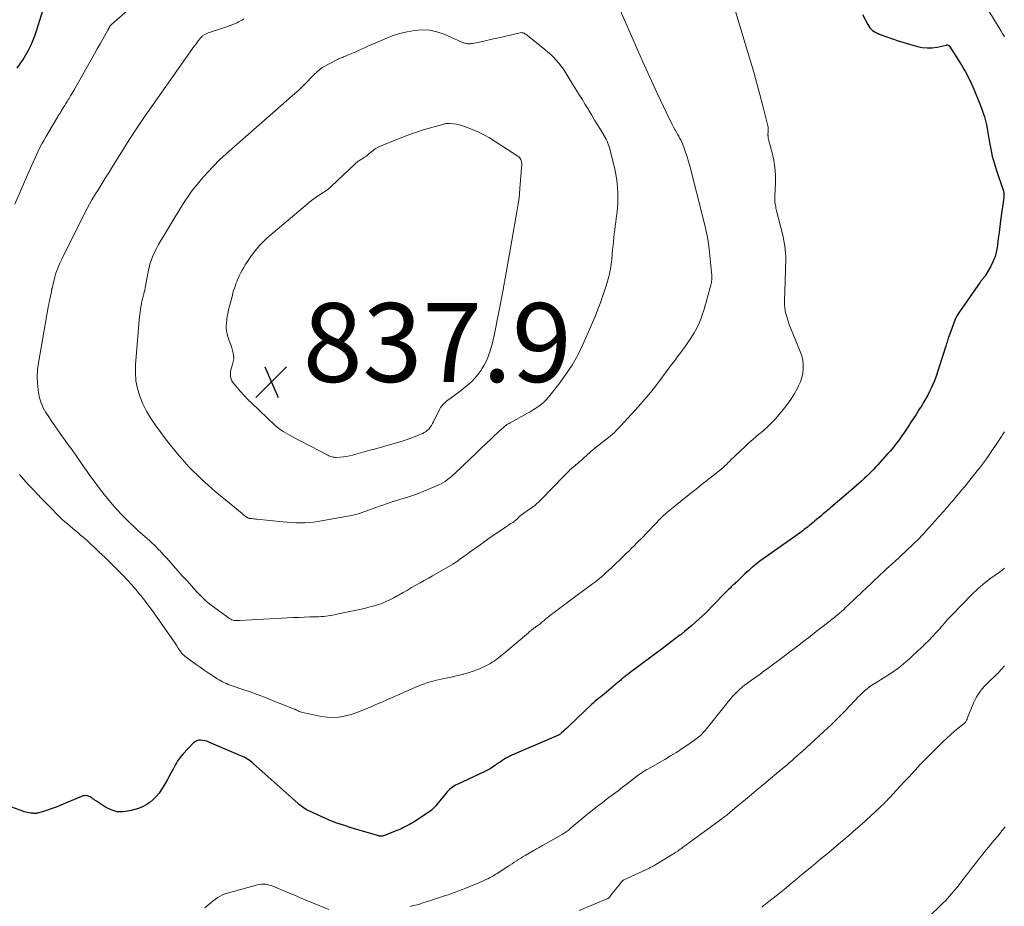
# Model space of a CAD drawing. Units: feet. Extents: x 2000000 to 2005036, y 550000 to 555001.
# Drawn here: x 2001072 to 2001322, y 551951 to 552176 of the extents above; entities that cross this region are included whole.
import ezdxf

# ---------------------------------------------------------------- set-up
doc = ezdxf.new("R2010")
doc.units = ezdxf.units.FT
doc.header["$LTSCALE"] = 100
doc.header["$MEASUREMENT"] = 0
for name, color, linetype, lineweight in [('CONTOUR INDEX', 32, 'Continuous', 25), ('CONTOUR INTERMEDIATE', 40, 'Continuous', 15), ('SPOT ELEVATION', 7, 'Continuous', 15)]:
    doc.layers.add(name, color=color, linetype=linetype, lineweight=lineweight)
doc.styles.add('slant', font='romans.shx', dxfattribs={"oblique": 14.999978})

# ---------------------------------------------------------------- blocks, each defined once
blk = doc.blocks.new('SPOT')
at = {"layer": 'SPOT ELEVATION', "lineweight": 25}
for p, q in [((-3.95, -3.95), (3.86, 3.85)), ((-1.67, 3.81), (1.74, -3.97))]:
    blk.add_line(p, q, dxfattribs=at)

msp = doc.modelspace()

# ---------------------------------------------------------------- linework, layer by layer
at = {"layer": 'CONTOUR INDEX', "elevation": 820, "flags": 128}
for points in [[(2001071.55, 552163.71), (2001072.33, 552164.8), (2001073.08, 552165.91), (2001073.77, 552167.05), (2001074.43, 552168.22), (2001075.02, 552169.41), (2001075.57, 552170.63), (2001076.05, 552171.88), (2001076.49, 552173.14), (2001078.15, 552178.52)], [(2001285.85, 552177.3), (2001287.21, 552174.72), (2001287.46, 552174.31), (2001287.74, 552173.92), (2001288.08, 552173.58), (2001288.44, 552173.26), (2001288.84, 552172.98), (2001289.25, 552172.73), (2001289.69, 552172.51), (2001290.13, 552172.32), (2001292.06, 552171.59), (2001293.48, 552171.08), (2001294.92, 552170.59), (2001296.37, 552170.14), (2001297.82, 552169.72), (2001299.8, 552169.18), (2001301.04, 552168.94), (2001302.28, 552168.81), (2001303.52, 552168.86), (2001304.77, 552169.04), (2001307.09, 552169.52), (2001307.18, 552169.54), (2001307.28, 552169.55), (2001307.38, 552169.55), (2001307.47, 552169.54), (2001307.54, 552169.53), (2001307.6, 552169.51), (2001307.66, 552169.49), (2001307.71, 552169.46), (2001307.76, 552169.42), (2001307.81, 552169.38), (2001307.85, 552169.33), (2001307.89, 552169.28), (2001307.92, 552169.23), (2001310.73, 552164.87), (2001311.17, 552164.17), (2001311.59, 552163.46), (2001312, 552162.74), (2001312.39, 552162.01), (2001312.4, 552161.99), (2001312.77, 552161.24), (2001313.13, 552160.48), (2001313.48, 552159.71), (2001313.81, 552158.94), (2001315.77, 552154.22), (2001316.14, 552153.26), (2001316.48, 552152.31), (2001316.78, 552151.33), (2001317.05, 552150.35), (2001317.28, 552149.35), (2001317.5, 552148.36), (2001317.68, 552147.35), (2001317.85, 552146.35), (2001318.08, 552144.86), (2001318.39, 552143.12), (2001318.77, 552141.4), (2001319.23, 552139.69), (2001319.75, 552138), (2001321.51, 552132.75), (2001321.58, 552132.53), (2001321.63, 552132.31), (2001321.67, 552132.08), (2001321.7, 552131.86), (2001321.71, 552131.63), (2001321.71, 552131.4), (2001321.69, 552131.17), (2001321.67, 552130.94), (2001320.88, 552125.11), (2001320.68, 552123.57), (2001320.49, 552122.03), (2001320.3, 552120.49), (2001320.13, 552118.95), (2001320.11, 552118.8), (2001319.86, 552117.36), (2001319.49, 552115.96), (2001318.95, 552114.62), (2001318.29, 552113.31), (2001316.96, 552111.06), (2001316.87, 552110.91), (2001316.77, 552110.77), (2001316.66, 552110.64), (2001316.55, 552110.51), (2001316.43, 552110.37), (2001316.32, 552110.25), (2001316.21, 552110.12), (2001316.11, 552109.98), (2001316.01, 552109.85), (2001315.91, 552109.72), (2001315.82, 552109.58), (2001315.72, 552109.45), (2001310.45, 552101.95), (2001310.12, 552101.44), (2001309.82, 552100.92), (2001309.56, 552100.38), (2001309.32, 552099.83), (2001307.81, 552095.89), (2001307.69, 552095.56), (2001307.58, 552095.24), (2001307.48, 552094.91), (2001307.39, 552094.57), (2001307.3, 552094.24), (2001307.2, 552093.91), (2001307.1, 552093.57), (2001307, 552093.24), (2001306.16, 552090.59), (2001305.83, 552089.56), (2001305.5, 552088.53), (2001305.16, 552087.5), (2001304.82, 552086.48), (2001304.77, 552086.32), (2001304.44, 552085.38), (2001304.09, 552084.44), (2001303.71, 552083.52), (2001303.32, 552082.61), (2001302.89, 552081.71), (2001302.44, 552080.82), (2001301.95, 552079.95), (2001301.44, 552079.1), (2001300.9, 552078.23), (2001300.18, 552077.08), (2001299.46, 552075.94), (2001298.73, 552074.81), (2001298, 552073.68), (2001297.81, 552073.4), (2001297.16, 552072.42), (2001296.5, 552071.44), (2001295.82, 552070.47), (2001295.13, 552069.52), (2001294.42, 552068.57), (2001293.7, 552067.65), (2001292.94, 552066.74), (2001292.17, 552065.85), (2001290.26, 552063.73), (2001289.73, 552063.14), (2001289.19, 552062.56), (2001288.64, 552061.99), (2001288.09, 552061.42), (2001287.53, 552060.86), (2001286.97, 552060.31), (2001286.4, 552059.76), (2001285.82, 552059.22), (2001285.64, 552059.05), (2001284.97, 552058.43), (2001284.29, 552057.82), (2001283.6, 552057.22), (2001282.91, 552056.62), (2001277.82, 552052.31), (2001277.5, 552052.04), (2001277.18, 552051.77), (2001276.87, 552051.5), (2001276.55, 552051.24), (2001276.23, 552050.97), (2001275.92, 552050.71), (2001275.6, 552050.44), (2001275.28, 552050.17), (2001273.82, 552048.94), (2001273.37, 552048.56), (2001272.93, 552048.19), (2001272.47, 552047.82), (2001272.02, 552047.45), (2001271.81, 552047.28), (2001271.46, 552047), (2001271.11, 552046.73), (2001270.75, 552046.47), (2001270.4, 552046.2), (2001270.04, 552045.94), (2001269.67, 552045.68), (2001269.31, 552045.42), (2001268.95, 552045.17), (2001259.89, 552038.73), (2001259.4, 552038.38), (2001258.93, 552038.01), (2001258.46, 552037.64), (2001258, 552037.26), (2001257.92, 552037.19), (2001257.43, 552036.76), (2001256.94, 552036.33), (2001256.46, 552035.88), (2001255.99, 552035.44), (2001254.81, 552034.29), (2001254.59, 552034.08), (2001254.37, 552033.87), (2001254.15, 552033.66), (2001253.92, 552033.45), (2001253.7, 552033.25), (2001253.48, 552033.04), (2001253.25, 552032.83), (2001253.03, 552032.63), (2001252.68, 552032.3), (2001252.29, 552031.93), (2001251.9, 552031.56), (2001251.51, 552031.18), (2001251.13, 552030.79), (2001249.98, 552029.6), (2001249.2, 552028.79), (2001248.42, 552027.98), (2001247.63, 552027.18), (2001246.85, 552026.37), (2001246.06, 552025.57), (2001245.25, 552024.79), (2001244.42, 552024.03), (2001243.58, 552023.28), (2001243.5, 552023.21), (2001242.61, 552022.44), (2001241.7, 552021.68), (2001240.79, 552020.94), (2001239.87, 552020.2), (2001239.57, 552019.97), (2001238.49, 552019.12), (2001237.41, 552018.29), (2001236.31, 552017.46), (2001235.22, 552016.64), (2001226.68, 552010.3), (2001226.44, 552010.12), (2001226.19, 552009.94), (2001225.95, 552009.75), (2001225.71, 552009.57), (2001225.68, 552009.55), (2001225.46, 552009.37), (2001225.24, 552009.19), (2001225.02, 552009), (2001224.81, 552008.81), (2001224.6, 552008.62), (2001224.39, 552008.43), (2001224.18, 552008.24), (2001223.96, 552008.06), (2001220.97, 552005.52), (2001220.5, 552005.14), (2001220.03, 552004.76), (2001219.56, 552004.39), (2001219.08, 552004.03), (2001218.6, 552003.66), (2001218.13, 552003.28), (2001217.68, 552002.89), (2001217.24, 552002.48), (2001211.53, 551997.06), (2001211.17, 551996.72), (2001210.81, 551996.38), (2001210.45, 551996.04), (2001210.08, 551995.7), (2001209.59, 551995.23), (2001209.47, 551995.13), (2001209.35, 551995.03), (2001209.22, 551994.93), (2001209.09, 551994.84), (2001208.96, 551994.76), (2001208.82, 551994.68), (2001208.68, 551994.61), (2001208.54, 551994.55), (2001208.42, 551994.5), (2001208.22, 551994.41), (2001208.02, 551994.32), (2001207.82, 551994.23), (2001207.62, 551994.15), (2001196.99, 551989.59), (2001196.47, 551989.35), (2001195.95, 551989.09), (2001195.45, 551988.8), (2001194.96, 551988.5), (2001194.48, 551988.18), (2001194, 551987.85), (2001193.53, 551987.52), (2001193.05, 551987.19), (2001192.76, 551986.97), (2001192.12, 551986.55), (2001191.48, 551986.15), (2001190.81, 551985.78), (2001190.13, 551985.44), (2001183.11, 551982.19), (2001182.71, 551981.98), (2001182.32, 551981.76), (2001181.94, 551981.51), (2001181.58, 551981.25), (2001181.24, 551980.95), (2001180.91, 551980.65), (2001180.61, 551980.32), (2001180.31, 551979.98), (2001177.89, 551976.97), (2001177.6, 551976.63), (2001177.29, 551976.3), (2001176.97, 551975.99), (2001176.63, 551975.69), (2001176.28, 551975.41), (2001175.92, 551975.14), (2001175.55, 551974.88), (2001175.17, 551974.63), (2001171.95, 551972.56), (2001171.48, 551972.27), (2001171.01, 551971.99), (2001170.54, 551971.73), (2001170.05, 551971.47), (2001169.56, 551971.23), (2001169.07, 551971), (2001168.57, 551970.78), (2001168.06, 551970.57), (2001164.49, 551969.18), (2001164.41, 551969.15), (2001164.33, 551969.12), (2001164.24, 551969.1), (2001164.16, 551969.08), (2001164.07, 551969.06), (2001163.99, 551969.05), (2001163.9, 551969.05), (2001163.82, 551969.05), (2001163.63, 551969.06), (2001163.46, 551969.08), (2001163.28, 551969.11), (2001163.11, 551969.15), (2001162.94, 551969.19), (2001156.25, 551971.19), (2001154.31, 551971.81), (2001152.39, 551972.48), (2001150.5, 551973.23), (2001148.62, 551974.03), (2001145.7, 551975.36), (2001145.31, 551975.55), (2001144.93, 551975.75), (2001144.56, 551975.98), (2001144.2, 551976.22), (2001143.85, 551976.47), (2001143.51, 551976.74), (2001143.17, 551977.02), (2001142.84, 551977.3), (2001131.45, 551987.48), (2001131.1, 551987.78), (2001130.73, 551988.06), (2001130.36, 551988.33), (2001129.97, 551988.59), (2001129.57, 551988.83), (2001129.17, 551989.05), (2001128.75, 551989.26), (2001128.33, 551989.45), (2001120.15, 551992.92), (2001119.65, 551993.1), (2001119.15, 551993.24), (2001118.63, 551993.34), (2001118.1, 551993.39), (2001117.59, 551993.35), (2001117.12, 551993.23), (2001116.69, 551992.99), (2001116.3, 551992.68), (2001113.6, 551989.84), (2001113.24, 551989.44), (2001112.89, 551989.01), (2001112.57, 551988.57), (2001112.27, 551988.12), (2001111.99, 551987.65), (2001111.71, 551987.18), (2001111.44, 551986.7), (2001111.18, 551986.22), (2001110.53, 551984.99), (2001110.06, 551984.13), (2001109.59, 551983.28), (2001109.12, 551982.43), (2001108.63, 551981.58), (2001108.11, 551980.76), (2001107.55, 551979.97), (2001106.93, 551979.23), (2001106.27, 551978.52), (2001106.06, 551978.32), (2001105.22, 551977.6), (2001104.33, 551976.98), (2001103.35, 551976.5), (2001102.32, 551976.11), (2001100.11, 551975.47), (2001098.5, 551975.22), (2001096.92, 551975.26), (2001095.41, 551975.7), (2001093.95, 551976.41), (2001091.71, 551977.91), (2001091.4, 551978.12), (2001091.09, 551978.33), (2001090.79, 551978.55), (2001090.48, 551978.77), (2001090.42, 551978.81), (2001090.14, 551978.99), (2001089.84, 551979.14), (2001089.53, 551979.24), (2001089.2, 551979.31), (2001088.87, 551979.33), (2001088.55, 551979.31), (2001088.22, 551979.24), (2001087.91, 551979.14), (2001083.85, 551977.4), (2001082.65, 551976.9), (2001081.44, 551976.44), (2001080.22, 551976), (2001078.99, 551975.59), (2001076.8, 551974.89), (2001076.66, 551974.85), (2001076.52, 551974.83), (2001076.37, 551974.81), (2001076.22, 551974.81), (2001076.07, 551974.82), (2001075.93, 551974.83), (2001075.78, 551974.84), (2001075.63, 551974.85), (2001075.47, 551974.87), (2001075.32, 551974.89), (2001075.17, 551974.91), (2001075.02, 551974.93), (2001074.54, 551974.99), (2001074.15, 551975.05), (2001073.77, 551975.13), (2001073.39, 551975.24), (2001073.02, 551975.37), (2001069.3, 551976.77)]]:
    msp.add_lwpolyline(points, dxfattribs=at)
at = {"layer": 'CONTOUR INTERMEDIATE', "flags": 128}
for points, elevation in [([(2001250.95, 552187.08), (2001257.51, 552165.43), (2001258.34, 552162.63), (2001259.13, 552159.81), (2001259.89, 552156.99), (2001260.61, 552154.15), (2001261.88, 552149.04), (2001261.93, 552148.76), (2001261.97, 552148.47), (2001261.98, 552148.18), (2001261.97, 552147.88), (2001261.95, 552147.59), (2001261.93, 552147.3), (2001261.92, 552147), (2001261.92, 552146.71), (2001261.93, 552146.6), (2001261.95, 552146.26), (2001261.98, 552145.92), (2001262.04, 552145.58), (2001262.12, 552145.24), (2001262.96, 552142.23), (2001263.38, 552140.38), (2001263.68, 552138.51), (2001263.81, 552136.63), (2001263.82, 552134.73), (2001263.67, 552131.27), (2001263.66, 552131), (2001263.66, 552130.73), (2001263.65, 552130.46), (2001263.65, 552130.19), (2001263.66, 552129.92), (2001263.68, 552129.66), (2001263.72, 552129.39), (2001263.76, 552129.13), (2001263.8, 552128.94), (2001263.87, 552128.58), (2001263.95, 552128.23), (2001264.03, 552127.88), (2001264.11, 552127.52), (2001265.66, 552121.32), (2001265.87, 552120.44), (2001266.04, 552119.54), (2001266.18, 552118.64), (2001266.29, 552117.74), (2001266.36, 552116.83), (2001266.41, 552115.92), (2001266.42, 552115.01), (2001266.41, 552114.1), (2001266.4, 552113.81), (2001266.37, 552112.76), (2001266.34, 552111.7), (2001266.3, 552110.64), (2001266.26, 552109.59), (2001266.09, 552104.7), (2001266.1, 552103.82), (2001266.17, 552102.96), (2001266.31, 552102.09), (2001266.5, 552101.24), (2001266.75, 552100.4), (2001267.02, 552099.56), (2001267.32, 552098.73), (2001267.64, 552097.91), (2001270.11, 552091.86), (2001270.47, 552090.8), (2001270.73, 552089.72), (2001270.84, 552088.61), (2001270.85, 552087.49), (2001270.72, 552086.38), (2001270.49, 552085.28), (2001270.13, 552084.23), (2001269.69, 552083.2), (2001269.29, 552082.43), (2001268.54, 552081.07), (2001267.72, 552079.74), (2001266.82, 552078.47), (2001265.85, 552077.24), (2001264.3, 552075.38), (2001263.66, 552074.66), (2001263.01, 552073.96), (2001262.33, 552073.29), (2001261.62, 552072.65), (2001261.51, 552072.54), (2001260.84, 552071.96), (2001260.18, 552071.38), (2001259.51, 552070.81), (2001258.83, 552070.24), (2001258.16, 552069.66), (2001257.5, 552069.08), (2001256.85, 552068.49), (2001256.2, 552067.89), (2001252.33, 552064.22), (2001252.23, 552064.13), (2001252.13, 552064.03), (2001252.04, 552063.93), (2001251.94, 552063.83), (2001251.84, 552063.73), (2001251.75, 552063.63), (2001251.65, 552063.53), (2001251.55, 552063.43), (2001251.3, 552063.19), (2001251.07, 552062.97), (2001250.84, 552062.76), (2001250.6, 552062.55), (2001250.36, 552062.35), (2001247.61, 552060.14), (2001246.96, 552059.62), (2001246.3, 552059.1), (2001245.65, 552058.58), (2001244.99, 552058.06), (2001244.34, 552057.54), (2001243.69, 552057.02), (2001243.04, 552056.5), (2001242.39, 552055.98), (2001236.22, 552050.98), (2001236.04, 552050.84), (2001235.86, 552050.68), (2001235.68, 552050.53), (2001235.51, 552050.37), (2001235.34, 552050.21), (2001235.18, 552050.05), (2001235.01, 552049.89), (2001234.85, 552049.72), (2001229.82, 552044.53), (2001229.2, 552043.9), (2001228.58, 552043.27), (2001227.96, 552042.65), (2001227.33, 552042.02), (2001226.7, 552041.4), (2001226.07, 552040.78), (2001225.44, 552040.16), (2001224.8, 552039.55), (2001223.04, 552037.82), (2001222.37, 552037.18), (2001221.69, 552036.55), (2001221.01, 552035.92), (2001220.32, 552035.3), (2001219.62, 552034.69), (2001218.91, 552034.1), (2001218.18, 552033.53), (2001217.44, 552032.97), (2001211.27, 552028.43), (2001210.76, 552028.05), (2001210.24, 552027.67), (2001209.73, 552027.29), (2001209.21, 552026.91), (2001208.7, 552026.53), (2001208.19, 552026.15), (2001207.68, 552025.76), (2001207.18, 552025.36), (2001205.54, 552024.02), (2001205.26, 552023.8), (2001204.98, 552023.57), (2001204.7, 552023.34), (2001204.43, 552023.11), (2001204.09, 552022.82), (2001203.98, 552022.74), (2001203.87, 552022.65), (2001203.76, 552022.57), (2001203.65, 552022.49), (2001203.53, 552022.41), (2001203.42, 552022.33), (2001203.3, 552022.25), (2001203.19, 552022.17), (2001203.05, 552022.08), (2001202.86, 552021.95), (2001202.68, 552021.82), (2001202.5, 552021.68), (2001202.32, 552021.54), (2001202.17, 552021.42), (2001201.92, 552021.21), (2001201.67, 552021.01), (2001201.42, 552020.8), (2001201.17, 552020.59), (2001195.49, 552015.77), (2001194.86, 552015.25), (2001194.22, 552014.74), (2001193.57, 552014.24), (2001192.91, 552013.75), (2001192.48, 552013.44), (2001192.02, 552013.13), (2001191.56, 552012.83), (2001191.08, 552012.56), (2001190.59, 552012.3), (2001190.09, 552012.06), (2001189.59, 552011.83), (2001189.09, 552011.61), (2001188.58, 552011.39), (2001188.03, 552011.17), (2001187.24, 552010.87), (2001186.44, 552010.59), (2001185.63, 552010.35), (2001184.81, 552010.13), (2001184.66, 552010.09), (2001183.77, 552009.87), (2001182.87, 552009.66), (2001181.97, 552009.46), (2001181.07, 552009.26), (2001177.89, 552008.58), (2001177.26, 552008.43), (2001176.64, 552008.27), (2001176.02, 552008.09), (2001175.41, 552007.89), (2001174.81, 552007.67), (2001174.21, 552007.44), (2001173.61, 552007.2), (2001173.02, 552006.95), (2001163.57, 552002.86), (2001162.53, 552002.41), (2001161.49, 552001.96), (2001160.45, 552001.5), (2001159.41, 552001.04), (2001158.36, 552000.61), (2001157.3, 552000.23), (2001156.22, 551999.9), (2001155.12, 551999.62), (2001154.49, 551999.47), (2001153.06, 551999.24), (2001151.64, 551999.13), (2001150.21, 551999.21), (2001148.78, 551999.41), (2001143.9, 552000.4), (2001143.63, 552000.47), (2001143.37, 552000.55), (2001143.11, 552000.66), (2001142.86, 552000.78), (2001142.51, 552000.96), (2001142.44, 552001), (2001142.36, 552001.03), (2001142.29, 552001.07), (2001142.22, 552001.11), (2001142.14, 552001.14), (2001142.07, 552001.18), (2001141.99, 552001.21), (2001141.92, 552001.24), (2001136.1, 552003.56), (2001134.29, 552004.26), (2001132.47, 552004.95), (2001130.64, 552005.61), (2001128.8, 552006.24), (2001126.1, 552007.15), (2001125.61, 552007.32), (2001125.12, 552007.51), (2001124.63, 552007.71), (2001124.15, 552007.92), (2001123.68, 552008.15), (2001123.22, 552008.39), (2001122.77, 552008.65), (2001122.33, 552008.93), (2001121.1, 552009.74), (2001120.05, 552010.43), (2001119, 552011.14), (2001117.97, 552011.86), (2001116.94, 552012.58), (2001114.39, 552014.42), (2001114.19, 552014.57), (2001113.99, 552014.73), (2001113.8, 552014.9), (2001113.62, 552015.08), (2001113.45, 552015.26), (2001113.28, 552015.46), (2001113.13, 552015.66), (2001112.98, 552015.87), (2001112.44, 552016.69), (2001112.03, 552017.31), (2001111.61, 552017.93), (2001111.19, 552018.54), (2001110.77, 552019.16), (2001106.48, 552025.33), (2001105.62, 552026.53), (2001104.75, 552027.72), (2001103.85, 552028.88), (2001102.94, 552030.03), (2001102.7, 552030.32), (2001101.64, 552031.58), (2001100.56, 552032.83), (2001099.45, 552034.05), (2001098.31, 552035.25), (2001097.92, 552035.65), (2001096.56, 552037.03), (2001095.19, 552038.39), (2001093.81, 552039.74), (2001092.41, 552041.07), (2001091.09, 552042.31), (2001090.21, 552043.14), (2001089.31, 552043.95), (2001088.41, 552044.75), (2001087.49, 552045.54), (2001086.96, 552046), (2001086.3, 552046.55), (2001085.65, 552047.1), (2001084.99, 552047.65), (2001084.33, 552048.19), (2001083.68, 552048.74), (2001083.04, 552049.3), (2001082.42, 552049.89), (2001081.81, 552050.49), (2001080.18, 552052.15), (2001079.01, 552053.35), (2001077.85, 552054.56), (2001076.69, 552055.77), (2001075.53, 552056.98), (2001074.4, 552058.21), (2001073.28, 552059.46), (2001072.2, 552060.74)], 824), ([(2001222.45, 552183.14), (2001226.54, 552173.58), (2001228.32, 552169.51), (2001230.12, 552165.45), (2001231.96, 552161.41), (2001233.84, 552157.38), (2001237.04, 552150.59), (2001237.34, 552149.97), (2001237.66, 552149.36), (2001237.99, 552148.75), (2001238.33, 552148.16), (2001238.41, 552148.02), (2001238.72, 552147.49), (2001239.02, 552146.96), (2001239.31, 552146.43), (2001239.6, 552145.89), (2001239.87, 552145.34), (2001240.13, 552144.79), (2001240.36, 552144.23), (2001240.58, 552143.66), (2001240.86, 552142.87), (2001241.2, 552141.9), (2001241.51, 552140.92), (2001241.8, 552139.94), (2001242.07, 552138.94), (2001245.61, 552125.26), (2001246.18, 552122.82), (2001246.66, 552120.37), (2001247.02, 552117.89), (2001247.29, 552115.4), (2001247.66, 552111.11), (2001247.67, 552110.75), (2001247.68, 552110.4), (2001247.66, 552110.05), (2001247.62, 552109.7), (2001247.57, 552109.34), (2001247.5, 552109), (2001247.42, 552108.65), (2001247.33, 552108.31), (2001247.02, 552107.21), (2001246.82, 552106.49), (2001246.62, 552105.76), (2001246.42, 552105.03), (2001246.23, 552104.31), (2001246.03, 552103.58), (2001245.82, 552102.86), (2001245.59, 552102.14), (2001245.35, 552101.43), (2001244.95, 552100.29), (2001244.45, 552099.03), (2001243.89, 552097.81), (2001243.24, 552096.64), (2001242.52, 552095.49), (2001240.93, 552093.18), (2001240.47, 552092.52), (2001239.99, 552091.87), (2001239.51, 552091.22), (2001239.02, 552090.58), (2001238.52, 552089.94), (2001238.03, 552089.3), (2001237.54, 552088.65), (2001237.06, 552088), (2001235.17, 552085.42), (2001233.71, 552083.5), (2001232.22, 552081.61), (2001230.67, 552079.77), (2001229.08, 552077.96), (2001224.64, 552073.05), (2001223.8, 552072.16), (2001222.92, 552071.3), (2001221.99, 552070.49), (2001221.04, 552069.71), (2001219.75, 552068.72), (2001219.42, 552068.46), (2001219.09, 552068.2), (2001218.75, 552067.95), (2001218.42, 552067.69), (2001218.09, 552067.43), (2001217.76, 552067.16), (2001217.44, 552066.89), (2001217.13, 552066.61), (2001215.77, 552065.35), (2001215.36, 552064.98), (2001214.94, 552064.61), (2001214.52, 552064.25), (2001214.09, 552063.89), (2001213.86, 552063.7), (2001213.55, 552063.45), (2001213.24, 552063.19), (2001212.93, 552062.93), (2001212.62, 552062.66), (2001212.32, 552062.4), (2001212.02, 552062.13), (2001211.73, 552061.85), (2001211.44, 552061.56), (2001210.52, 552060.62), (2001209.77, 552059.86), (2001209.02, 552059.1), (2001208.28, 552058.34), (2001207.54, 552057.58), (2001204.29, 552054.24), (2001204.03, 552053.99), (2001203.77, 552053.73), (2001203.51, 552053.49), (2001203.24, 552053.24), (2001202.97, 552053.01), (2001202.69, 552052.78), (2001202.4, 552052.56), (2001202.1, 552052.36), (2001201.75, 552052.12), (2001201.34, 552051.84), (2001200.92, 552051.57), (2001200.51, 552051.29), (2001200.1, 552051.02), (2001200, 552050.95), (2001199.65, 552050.7), (2001199.31, 552050.43), (2001198.99, 552050.14), (2001198.69, 552049.84), (2001198.3, 552049.43), (2001198.19, 552049.32), (2001198.09, 552049.21), (2001197.98, 552049.11), (2001197.86, 552049.02), (2001197.75, 552048.93), (2001197.63, 552048.84), (2001197.5, 552048.75), (2001197.38, 552048.67), (2001197.04, 552048.47), (2001196.74, 552048.29), (2001196.45, 552048.1), (2001196.16, 552047.91), (2001195.87, 552047.72), (2001194.24, 552046.59), (2001193.14, 552045.83), (2001192.04, 552045.07), (2001190.94, 552044.3), (2001189.85, 552043.53), (2001188.02, 552042.24), (2001187.23, 552041.68), (2001186.44, 552041.11), (2001185.66, 552040.55), (2001184.87, 552039.98), (2001183.71, 552039.13), (2001183.51, 552038.98), (2001183.3, 552038.84), (2001183.1, 552038.69), (2001182.89, 552038.55), (2001182.69, 552038.41), (2001182.48, 552038.27), (2001182.26, 552038.14), (2001182.05, 552038.01), (2001176.91, 552035.05), (2001175.85, 552034.44), (2001174.78, 552033.83), (2001173.71, 552033.23), (2001172.64, 552032.64), (2001171.57, 552032.04), (2001170.51, 552031.44), (2001169.45, 552030.83), (2001168.39, 552030.21), (2001168.06, 552030.02), (2001167.07, 552029.47), (2001166.07, 552028.95), (2001165.04, 552028.49), (2001163.99, 552028.06), (2001162.92, 552027.69), (2001161.84, 552027.34), (2001160.75, 552027.05), (2001159.65, 552026.79), (2001152.16, 552025.21), (2001151.57, 552025.09), (2001150.99, 552024.99), (2001150.4, 552024.9), (2001149.81, 552024.82), (2001149.21, 552024.75), (2001148.62, 552024.7), (2001148.02, 552024.67), (2001147.43, 552024.64), (2001145.79, 552024.6), (2001144.37, 552024.56), (2001142.96, 552024.51), (2001141.54, 552024.44), (2001140.13, 552024.37), (2001127.93, 552023.68), (2001127.6, 552023.67), (2001127.28, 552023.68), (2001126.95, 552023.7), (2001126.63, 552023.73), (2001126.31, 552023.8), (2001126.01, 552023.9), (2001125.72, 552024.03), (2001125.45, 552024.2), (2001122, 552026.65), (2001120.77, 552027.58), (2001119.59, 552028.55), (2001118.48, 552029.6), (2001117.4, 552030.7), (2001117.22, 552030.91), (2001116.27, 552031.94), (2001115.33, 552032.98), (2001114.39, 552034.02), (2001113.46, 552035.06), (2001109.51, 552039.49), (2001109.11, 552039.93), (2001108.72, 552040.36), (2001108.32, 552040.79), (2001107.93, 552041.22), (2001107.91, 552041.24), (2001107.51, 552041.66), (2001107.12, 552042.07), (2001106.71, 552042.47), (2001106.3, 552042.87), (2001105.89, 552043.26), (2001105.47, 552043.65), (2001105.04, 552044.04), (2001104.62, 552044.41), (2001103.35, 552045.52), (2001102.3, 552046.45), (2001101.26, 552047.41), (2001100.25, 552048.39), (2001099.25, 552049.38), (2001098.13, 552050.52), (2001096.87, 552051.85), (2001095.64, 552053.21), (2001094.46, 552054.62), (2001093.32, 552056.05), (2001092.21, 552057.52), (2001091.11, 552058.99), (2001090.04, 552060.49), (2001088.99, 552061.99), (2001088.87, 552062.17), (2001087.75, 552063.76), (2001086.64, 552065.35), (2001085.51, 552066.93), (2001084.37, 552068.51), (2001081.91, 552071.91), (2001081.12, 552073.02), (2001080.34, 552074.15), (2001079.59, 552075.29), (2001078.85, 552076.44), (2001078.2, 552077.63), (2001077.66, 552078.85), (2001077.27, 552080.14), (2001076.99, 552081.46), (2001076.89, 552082.17), (2001076.72, 552083.88), (2001076.66, 552085.58), (2001076.77, 552087.28), (2001076.98, 552088.99), (2001079.47, 552103.1), (2001079.59, 552103.79), (2001079.73, 552104.49), (2001079.87, 552105.18), (2001080.01, 552105.88), (2001080.27, 552107.04), (2001080.29, 552107.15), (2001080.31, 552107.26), (2001080.33, 552107.38), (2001080.35, 552107.49), (2001080.37, 552107.61), (2001080.39, 552107.72), (2001080.41, 552107.84), (2001080.44, 552107.95), (2001081.05, 552110.38), (2001081.43, 552111.69), (2001081.87, 552112.98), (2001082.38, 552114.24), (2001082.96, 552115.48), (2001088.75, 552127), (2001089.33, 552128.12), (2001089.93, 552129.22), (2001090.56, 552130.31), (2001091.21, 552131.39), (2001091.49, 552131.84), (2001092.02, 552132.69), (2001092.54, 552133.53), (2001093.06, 552134.38), (2001093.58, 552135.22), (2001094.11, 552136.06), (2001094.63, 552136.91), (2001095.15, 552137.75), (2001095.67, 552138.59), (2001098.31, 552142.85), (2001100.19, 552145.8), (2001102.09, 552148.73), (2001104.05, 552151.63), (2001106.05, 552154.5), (2001116.48, 552169.21), (2001116.76, 552169.59), (2001117.03, 552169.97), (2001117.31, 552170.35), (2001117.59, 552170.72), (2001117.94, 552171.19), (2001118.05, 552171.32), (2001118.17, 552171.46), (2001118.29, 552171.59), (2001118.41, 552171.71), (2001118.55, 552171.82), (2001118.69, 552171.93), (2001118.83, 552172.02), (2001118.99, 552172.11), (2001119.35, 552172.29), (2001119.7, 552172.45), (2001120.04, 552172.6), (2001120.4, 552172.73), (2001120.76, 552172.86), (2001124.25, 552173.97), (2001124.93, 552174.2), (2001125.6, 552174.45), (2001126.25, 552174.72), (2001126.91, 552175.01), (2001127.28, 552175.19), (2001127.74, 552175.41), (2001128.19, 552175.64), (2001128.63, 552175.88), (2001129.08, 552176.14)], 828), ([(2001070.96, 552129.19), (2001072.32, 552132.33), (2001073.68, 552135.47), (2001075.62, 552139.85), (2001076.04, 552140.79), (2001076.47, 552141.72), (2001076.91, 552142.64), (2001077.36, 552143.56), (2001077.83, 552144.47), (2001078.31, 552145.38), (2001078.82, 552146.27), (2001079.34, 552147.15), (2001081.81, 552151.26), (2001081.93, 552151.48), (2001082.06, 552151.69), (2001082.19, 552151.9), (2001082.33, 552152.1), (2001082.46, 552152.31), (2001082.59, 552152.52), (2001082.72, 552152.73), (2001082.86, 552152.94), (2001083.28, 552153.62), (2001083.63, 552154.16), (2001083.97, 552154.71), (2001084.3, 552155.26), (2001084.64, 552155.82), (2001084.76, 552156.01), (2001085.15, 552156.67), (2001085.54, 552157.33), (2001085.92, 552157.99), (2001086.3, 552158.65), (2001090.5, 552166.11), (2001091.2, 552167.34), (2001091.89, 552168.58), (2001092.59, 552169.81), (2001093.28, 552171.05), (2001094.56, 552173.32), (2001094.62, 552173.42), (2001094.67, 552173.52), (2001094.72, 552173.61), (2001094.78, 552173.71), (2001094.83, 552173.81), (2001094.88, 552173.91), (2001094.94, 552174), (2001094.99, 552174.1), (2001095.06, 552174.21), (2001095.12, 552174.3), (2001095.18, 552174.38), (2001095.24, 552174.46), (2001095.31, 552174.54), (2001095.38, 552174.62), (2001095.46, 552174.69), (2001095.54, 552174.76), (2001095.61, 552174.83), (2001100.24, 552178.84)], 824), ([(2001317.96, 552178.02), (2001321.03, 552173.03), (2001321.31, 552172.56), (2001321.59, 552172.08), (2001321.85, 552171.59)], 816), ([(2001321.87, 552071.55), (2001321.49, 552070.93), (2001321.1, 552070.33), (2001317.28, 552064.65), (2001317.05, 552064.31), (2001316.81, 552063.98), (2001316.57, 552063.64), (2001316.32, 552063.31), (2001316.08, 552062.99), (2001315.82, 552062.66), (2001315.57, 552062.34), (2001315.31, 552062.02), (2001311.78, 552057.69), (2001311.07, 552056.82), (2001310.35, 552055.96), (2001309.63, 552055.1), (2001308.91, 552054.24), (2001308.31, 552053.53), (2001307.88, 552053.03), (2001307.45, 552052.53), (2001307.02, 552052.03), (2001306.58, 552051.53), (2001306.14, 552051.04), (2001305.7, 552050.54), (2001305.25, 552050.05), (2001304.81, 552049.55), (2001303.01, 552047.54), (2001302.47, 552046.94), (2001301.93, 552046.35), (2001301.39, 552045.76), (2001300.84, 552045.17), (2001300.29, 552044.58), (2001299.73, 552044.01), (2001299.16, 552043.45), (2001298.58, 552042.89), (2001293.79, 552038.43), (2001293.52, 552038.18), (2001293.25, 552037.93), (2001292.98, 552037.68), (2001292.71, 552037.44), (2001292.44, 552037.19), (2001292.17, 552036.95), (2001291.9, 552036.7), (2001291.64, 552036.45), (2001290.03, 552034.92), (2001288.96, 552033.9), (2001287.89, 552032.89), (2001286.82, 552031.88), (2001285.75, 552030.87), (2001282.26, 552027.59), (2001281.69, 552027.06), (2001281.12, 552026.54), (2001280.53, 552026.02), (2001279.95, 552025.51), (2001279.45, 552025.08), (2001279.1, 552024.79), (2001278.76, 552024.5), (2001278.4, 552024.21), (2001278.05, 552023.93), (2001277.69, 552023.66), (2001277.33, 552023.38), (2001276.97, 552023.1), (2001276.61, 552022.82), (2001274.16, 552020.92), (2001272.57, 552019.69), (2001270.98, 552018.46), (2001269.39, 552017.24), (2001267.8, 552016.01), (2001265.7, 552014.39), (2001264.57, 552013.54), (2001263.44, 552012.69), (2001262.29, 552011.86), (2001261.14, 552011.03), (2001260.98, 552010.92), (2001259.91, 552010.15), (2001258.84, 552009.38), (2001257.78, 552008.6), (2001256.73, 552007.82), (2001255.92, 552007.21), (2001255.28, 552006.71), (2001254.67, 552006.19), (2001254.07, 552005.64), (2001253.5, 552005.07), (2001252.95, 552004.48), (2001252.41, 552003.88), (2001251.88, 552003.26), (2001251.37, 552002.63), (2001246.36, 551996.29), (2001246.06, 551995.93), (2001245.75, 551995.57), (2001245.43, 551995.23), (2001245.11, 551994.89), (2001244.77, 551994.56), (2001244.41, 551994.25), (2001244.05, 551993.96), (2001243.67, 551993.68), (2001241.6, 551992.22), (2001240.17, 551991.25), (2001238.71, 551990.3), (2001237.24, 551989.39), (2001235.74, 551988.51), (2001231.43, 551986.06), (2001231.07, 551985.85), (2001230.71, 551985.64), (2001230.35, 551985.42), (2001230, 551985.2), (2001229.65, 551984.97), (2001229.31, 551984.74), (2001228.97, 551984.49), (2001228.64, 551984.24), (2001226.2, 551982.36), (2001225.05, 551981.47), (2001223.9, 551980.58), (2001222.74, 551979.7), (2001221.58, 551978.83), (2001220.46, 551977.98), (2001219.86, 551977.53), (2001219.26, 551977.08), (2001218.67, 551976.63), (2001218.07, 551976.17), (2001217.48, 551975.71), (2001216.89, 551975.25), (2001216.31, 551974.77), (2001215.74, 551974.29), (2001211.73, 551970.88), (2001211.5, 551970.69), (2001211.27, 551970.5), (2001211.03, 551970.32), (2001210.79, 551970.15), (2001210.54, 551969.98), (2001210.29, 551969.82), (2001210.04, 551969.66), (2001209.78, 551969.51), (2001204.8, 551966.73), (2001204.49, 551966.56), (2001204.19, 551966.38), (2001203.88, 551966.21), (2001203.58, 551966.03), (2001203.28, 551965.85), (2001202.98, 551965.68), (2001202.67, 551965.5), (2001202.37, 551965.32), (2001200.37, 551964.17), (2001199.81, 551963.83), (2001199.25, 551963.5), (2001198.69, 551963.15), (2001198.14, 551962.8), (2001197.59, 551962.45), (2001197.05, 551962.09), (2001196.5, 551961.73), (2001195.95, 551961.38), (2001193.24, 551959.61), (2001192.77, 551959.32), (2001192.31, 551959.04), (2001191.83, 551958.77), (2001191.35, 551958.51), (2001190.86, 551958.27), (2001190.37, 551958.04), (2001189.87, 551957.81), (2001189.37, 551957.6), (2001187.15, 551956.66), (2001186.25, 551956.29), (2001185.35, 551955.92), (2001184.45, 551955.56), (2001183.55, 551955.21), (2001182.64, 551954.86), (2001181.72, 551954.53), (2001180.81, 551954.21), (2001179.89, 551953.9), (2001175.57, 551952.49), (2001174.71, 551952.21), (2001173.84, 551951.95), (2001172.97, 551951.7), (2001172.1, 551951.46), (2001171.22, 551951.24)], 816), ([(2001321.89, 552036.99), (2001321.16, 552036.38), (2001320.95, 552036.23), (2001320.29, 552035.74), (2001319.62, 552035.25), (2001318.94, 552034.78), (2001318.26, 552034.32), (2001318.15, 552034.24), (2001317.53, 552033.8), (2001316.93, 552033.35), (2001316.35, 552032.86), (2001315.78, 552032.36), (2001315.75, 552032.33), (2001315.21, 552031.83), (2001314.68, 552031.32), (2001314.14, 552030.81), (2001313.61, 552030.3), (2001313.09, 552029.78), (2001312.57, 552029.26), (2001312.05, 552028.73), (2001311.54, 552028.2), (2001307.87, 552024.38), (2001307.46, 552023.93), (2001307.04, 552023.48), (2001306.64, 552023.02), (2001306.25, 552022.56), (2001305.85, 552022.09), (2001305.45, 552021.63), (2001305.04, 552021.18), (2001304.62, 552020.73), (2001302.68, 552018.68), (2001302.33, 552018.31), (2001301.96, 552017.95), (2001301.59, 552017.6), (2001301.22, 552017.24), (2001300.84, 552016.9), (2001300.46, 552016.55), (2001300.09, 552016.2), (2001299.71, 552015.84), (2001298.66, 552014.85), (2001297.92, 552014.16), (2001297.16, 552013.48), (2001296.39, 552012.82), (2001295.61, 552012.17), (2001294.81, 552011.55), (2001294, 552010.94), (2001293.16, 552010.37), (2001292.31, 552009.82), (2001291.8, 552009.51), (2001291.1, 552009.08), (2001290.4, 552008.64), (2001289.7, 552008.21), (2001288.99, 552007.78), (2001288.92, 552007.73), (2001288.27, 552007.31), (2001287.63, 552006.87), (2001287.02, 552006.39), (2001286.42, 552005.89), (2001285.84, 552005.36), (2001285.28, 552004.83), (2001284.73, 552004.27), (2001284.19, 552003.71), (2001282.41, 552001.81), (2001281.66, 552001.02), (2001280.91, 552000.24), (2001280.15, 551999.47), (2001279.37, 551998.72), (2001278.59, 551997.97), (2001277.81, 551997.22), (2001277.03, 551996.47), (2001276.24, 551995.73), (2001273.66, 551993.32), (2001272.63, 551992.36), (2001271.6, 551991.42), (2001270.55, 551990.48), (2001269.5, 551989.56), (2001268.67, 551988.83), (2001268.03, 551988.27), (2001267.38, 551987.72), (2001266.74, 551987.17), (2001266.08, 551986.62), (2001265.43, 551986.08), (2001264.78, 551985.53), (2001264.13, 551984.99), (2001263.48, 551984.44), (2001263.03, 551984.06), (2001262.15, 551983.32), (2001261.27, 551982.59), (2001260.39, 551981.85), (2001259.51, 551981.12), (2001257.12, 551979.13), (2001256.21, 551978.38), (2001255.31, 551977.63), (2001254.41, 551976.88), (2001253.51, 551976.13), (2001252.22, 551975.05), (2001251.97, 551974.84), (2001251.71, 551974.63), (2001251.45, 551974.42), (2001251.2, 551974.21), (2001250.94, 551974.01), (2001250.68, 551973.8), (2001250.42, 551973.6), (2001250.15, 551973.4), (2001250, 551973.28), (2001249.65, 551973.02), (2001249.31, 551972.77), (2001248.96, 551972.51), (2001248.62, 551972.26), (2001240.28, 551966.16), (2001239.98, 551965.94), (2001239.67, 551965.73), (2001239.36, 551965.51), (2001239.05, 551965.3), (2001238.74, 551965.1), (2001238.43, 551964.9), (2001238.11, 551964.7), (2001237.79, 551964.5), (2001233.46, 551961.86), (2001233.26, 551961.74), (2001233.06, 551961.63), (2001232.87, 551961.52), (2001232.66, 551961.41), (2001232.46, 551961.3), (2001232.26, 551961.19), (2001232.05, 551961.09), (2001231.85, 551960.99), (2001225.37, 551957.96), (2001225.3, 551957.92), (2001225.23, 551957.89), (2001225.17, 551957.85), (2001225.11, 551957.8), (2001225.05, 551957.75), (2001224.99, 551957.7), (2001224.94, 551957.65), (2001224.89, 551957.59), (2001224, 551956.49), (2001223.61, 551956), (2001223.21, 551955.5), (2001222.82, 551955), (2001222.42, 551954.49), (2001221.71, 551953.58), (2001221.68, 551953.53), (2001221.64, 551953.49), (2001221.6, 551953.45), (2001221.55, 551953.42), (2001221.51, 551953.38), (2001221.46, 551953.35), (2001221.41, 551953.33), (2001221.36, 551953.3), (2001214.08, 551950.22)], 812), ([(2001321.85, 552012.22), (2001321.55, 552011.87), (2001321.24, 552011.52), (2001320.94, 552011.17), (2001320.63, 552010.83), (2001320.32, 552010.49), (2001319.99, 552010.16), (2001319.66, 552009.84), (2001317.83, 552008.1), (2001317.27, 552007.54), (2001316.72, 552006.96), (2001316.21, 552006.36), (2001315.71, 552005.74), (2001315.26, 552005.09), (2001314.84, 552004.42), (2001314.47, 552003.71), (2001314.14, 552002.99), (2001312.45, 551998.85), (2001312.37, 551998.67), (2001312.28, 551998.48), (2001312.18, 551998.3), (2001312.08, 551998.13), (2001312.05, 551998.09), (2001311.95, 551997.94), (2001311.84, 551997.8), (2001311.71, 551997.67), (2001311.57, 551997.55), (2001311.43, 551997.44), (2001311.29, 551997.32), (2001311.15, 551997.21), (2001311, 551997.09), (2001309.23, 551995.63), (2001308.21, 551994.77), (2001307.22, 551993.89), (2001306.25, 551992.98), (2001305.29, 551992.05), (2001301.42, 551988.15), (2001301.38, 551988.11), (2001301.34, 551988.08), (2001301.31, 551988.04), (2001301.27, 551988), (2001301.23, 551987.96), (2001301.2, 551987.92), (2001301.16, 551987.89), (2001301.12, 551987.85), (2001301, 551987.72), (2001300.9, 551987.61), (2001300.8, 551987.51), (2001300.71, 551987.41), (2001300.61, 551987.3), (2001298.53, 551985.06), (2001297.5, 551983.95), (2001296.47, 551982.83), (2001295.44, 551981.71), (2001294.41, 551980.6), (2001292.78, 551978.84), (2001292.56, 551978.6), (2001292.34, 551978.37), (2001292.12, 551978.13), (2001291.9, 551977.9), (2001291.86, 551977.86), (2001291.65, 551977.65), (2001291.44, 551977.44), (2001291.24, 551977.24), (2001291.02, 551977.03), (2001290.81, 551976.83), (2001290.6, 551976.63), (2001290.39, 551976.43), (2001290.17, 551976.23), (2001286.8, 551973.12), (2001286.54, 551972.89), (2001286.29, 551972.65), (2001286.03, 551972.42), (2001285.77, 551972.19), (2001285.19, 551971.67), (2001284.64, 551971.19), (2001284.09, 551970.71), (2001283.53, 551970.23), (2001282.97, 551969.75), (2001278.1, 551965.61), (2001277.31, 551964.94), (2001276.52, 551964.28), (2001275.72, 551963.62), (2001274.92, 551962.96), (2001274.13, 551962.3), (2001273.33, 551961.65), (2001272.54, 551960.99), (2001271.74, 551960.33), (2001270.77, 551959.52), (2001269.93, 551958.81), (2001269.08, 551958.11), (2001268.24, 551957.4), (2001267.4, 551956.7), (2001266.55, 551956), (2001265.7, 551955.31), (2001264.84, 551954.62), (2001263.98, 551953.94), (2001262.15, 551952.5), (2001261.7, 551952.15), (2001261.25, 551951.8), (2001260.79, 551951.45), (2001260.34, 551951.11)], 808), ([(2001322.02, 551971.39), (2001321.65, 551970.93), (2001321.29, 551970.48), (2001320.15, 551969.1), (2001319.21, 551967.96), (2001318.27, 551966.81), (2001317.34, 551965.67), (2001316.4, 551964.52), (2001315.28, 551963.14), (2001314.5, 551962.17), (2001313.73, 551961.19), (2001312.97, 551960.21), (2001312.22, 551959.22), (2001311.35, 551958.04), (2001311.04, 551957.64), (2001310.73, 551957.23), (2001310.42, 551956.82), (2001310.11, 551956.42), (2001309.79, 551956.02), (2001309.47, 551955.62), (2001309.14, 551955.22), (2001308.81, 551954.83), (2001308.46, 551954.42), (2001307.95, 551953.84), (2001307.42, 551953.26), (2001306.88, 551952.7), (2001306.33, 551952.14), (2001302.21, 551948.08)], 804), ([(2001150.58, 551950.51), (2001148.3, 551951.39), (2001147.26, 551951.8), (2001146.22, 551952.22), (2001145.19, 551952.66), (2001144.17, 551953.11), (2001143.14, 551953.56), (2001142.11, 551954.01), (2001141.08, 551954.45), (2001140.05, 551954.88), (2001136.44, 551956.36), (2001135.96, 551956.54), (2001135.48, 551956.68), (2001134.99, 551956.79), (2001134.5, 551956.88), (2001134, 551956.92), (2001133.5, 551956.91), (2001133.01, 551956.85), (2001132.52, 551956.74), (2001124.93, 551954.64), (2001124.27, 551954.43), (2001123.64, 551954.17), (2001123.03, 551953.85), (2001122.44, 551953.49), (2001121.87, 551953.09), (2001121.31, 551952.67), (2001120.77, 551952.24), (2001120.24, 551951.8), (2001119.17, 551950.87)], 816)]:
    msp.add_lwpolyline(points, dxfattribs=dict(at, elevation=elevation))
for points, elevation in [([(2001199.61, 552172.67), (2001199.85, 552172.62), (2001200.09, 552172.52), (2001200.32, 552172.4), (2001200.55, 552172.26), (2001200.76, 552172.11), (2001200.97, 552171.95), (2001205.38, 552168.4), (2001206.13, 552167.77), (2001206.86, 552167.11), (2001207.56, 552166.43), (2001208.24, 552165.72), (2001208.88, 552164.98), (2001209.5, 552164.21), (2001210.07, 552163.42), (2001210.6, 552162.6), (2001213.16, 552158.43), (2001213.97, 552157.12), (2001214.78, 552155.8), (2001215.58, 552154.49), (2001216.38, 552153.17), (2001216.52, 552152.94), (2001217.25, 552151.73), (2001217.98, 552150.53), (2001218.71, 552149.33), (2001219.44, 552148.13), (2001220.41, 552146.53), (2001220.65, 552146.13), (2001220.87, 552145.72), (2001221.07, 552145.31), (2001221.27, 552144.89), (2001221.44, 552144.46), (2001221.6, 552144.02), (2001221.74, 552143.58), (2001221.86, 552143.14), (2001222.97, 552138.48), (2001223.31, 552136.83), (2001223.58, 552135.18), (2001223.74, 552133.51), (2001223.82, 552131.83), (2001223.84, 552130.87), (2001223.83, 552129.67), (2001223.79, 552128.46), (2001223.68, 552127.26), (2001223.54, 552126.06), (2001223.47, 552125.64), (2001223.33, 552124.65), (2001223.2, 552123.67), (2001223.08, 552122.68), (2001222.96, 552121.69), (2001222.85, 552120.71), (2001222.74, 552119.72), (2001222.64, 552118.73), (2001222.54, 552117.74), (2001222.3, 552115.26), (2001222.23, 552114.63), (2001222.16, 552114), (2001222.07, 552113.38), (2001221.98, 552112.76), (2001221.87, 552112.14), (2001221.74, 552111.53), (2001221.58, 552110.92), (2001221.41, 552110.31), (2001220.86, 552108.52), (2001220.38, 552107.02), (2001219.89, 552105.53), (2001219.36, 552104.06), (2001218.8, 552102.59), (2001218.71, 552102.36), (2001218.09, 552100.79), (2001217.45, 552099.22), (2001216.79, 552097.66), (2001216.11, 552096.12), (2001214.99, 552093.62), (2001213.68, 552090.98), (2001212.25, 552088.41), (2001210.63, 552085.96), (2001208.88, 552083.59), (2001206.25, 552080.28), (2001205.7, 552079.65), (2001205.11, 552079.05), (2001204.48, 552078.5), (2001203.81, 552077.99), (2001203.11, 552077.52), (2001202.4, 552077.06), (2001201.67, 552076.63), (2001200.94, 552076.21), (2001196.54, 552073.8), (2001196.41, 552073.73), (2001196.28, 552073.66), (2001196.15, 552073.58), (2001196.02, 552073.51), (2001195.89, 552073.43), (2001195.76, 552073.36), (2001195.64, 552073.27), (2001195.52, 552073.18), (2001195.14, 552072.89), (2001194.84, 552072.65), (2001194.54, 552072.4), (2001194.25, 552072.15), (2001193.97, 552071.89), (2001191.84, 552069.87), (2001190.5, 552068.6), (2001189.16, 552067.32), (2001187.82, 552066.05), (2001186.48, 552064.77), (2001182.58, 552061.04), (2001182.1, 552060.6), (2001181.61, 552060.16), (2001181.1, 552059.74), (2001180.58, 552059.33), (2001180.05, 552058.95), (2001179.5, 552058.6), (2001178.92, 552058.29), (2001178.33, 552058.01), (2001176.3, 552057.14), (2001174.68, 552056.47), (2001173.04, 552055.84), (2001171.38, 552055.25), (2001169.71, 552054.7), (2001166.16, 552053.58), (2001165.23, 552053.28), (2001164.31, 552052.97), (2001163.4, 552052.65), (2001162.48, 552052.32), (2001161.81, 552052.08), (2001161.24, 552051.87), (2001160.66, 552051.65), (2001160.08, 552051.45), (2001159.5, 552051.24), (2001159.07, 552051.09), (2001158.27, 552050.82), (2001157.47, 552050.59), (2001156.65, 552050.39), (2001155.83, 552050.23), (2001147.85, 552048.82), (2001146.74, 552048.65), (2001145.63, 552048.53), (2001144.51, 552048.47), (2001143.39, 552048.45), (2001142.27, 552048.48), (2001141.15, 552048.53), (2001140.03, 552048.61), (2001138.91, 552048.71), (2001132.38, 552049.39), (2001132.05, 552049.43), (2001131.72, 552049.46), (2001131.39, 552049.49), (2001131.06, 552049.53), (2001130.61, 552049.57), (2001130.51, 552049.58), (2001130.4, 552049.6), (2001130.3, 552049.64), (2001130.2, 552049.67), (2001130.1, 552049.72), (2001130, 552049.77), (2001129.91, 552049.82), (2001129.82, 552049.88), (2001129.52, 552050.09), (2001129.29, 552050.26), (2001129.06, 552050.44), (2001128.83, 552050.62), (2001128.61, 552050.8), (2001121.67, 552056.52), (2001118.34, 552059.49), (2001115.16, 552062.6), (2001112.22, 552065.95), (2001109.44, 552069.44), (2001106.57, 552073.33), (2001105.42, 552075.03), (2001104.38, 552076.79), (2001103.48, 552078.63), (2001102.68, 552080.53), (2001102.1, 552082.48), (2001101.69, 552084.46), (2001101.55, 552086.48), (2001101.58, 552088.52), (2001102.41, 552098.81), (2001102.5, 552099.78), (2001102.6, 552100.74), (2001102.74, 552101.7), (2001102.88, 552102.65), (2001103.1, 552103.94), (2001103.15, 552104.25), (2001103.21, 552104.56), (2001103.28, 552104.87), (2001103.34, 552105.17), (2001103.41, 552105.48), (2001103.49, 552105.79), (2001103.57, 552106.09), (2001103.66, 552106.39), (2001103.74, 552106.65), (2001103.86, 552107.09), (2001103.97, 552107.53), (2001104.06, 552107.97), (2001104.15, 552108.41), (2001104.31, 552109.35), (2001104.47, 552110.27), (2001104.64, 552111.18), (2001104.82, 552112.09), (2001105.01, 552113), (2001105.03, 552113.1), (2001105.26, 552114.04), (2001105.54, 552114.97), (2001105.9, 552115.88), (2001106.3, 552116.76), (2001106.42, 552117.02), (2001106.94, 552118.01), (2001107.46, 552119), (2001108.02, 552119.97), (2001108.58, 552120.93), (2001111.91, 552126.42), (2001112.5, 552127.38), (2001113.09, 552128.34), (2001113.68, 552129.3), (2001114.28, 552130.25), (2001114.9, 552131.19), (2001115.54, 552132.12), (2001116.22, 552133.01), (2001116.93, 552133.89), (2001118.34, 552135.58), (2001119.81, 552137.25), (2001121.33, 552138.87), (2001122.92, 552140.43), (2001124.56, 552141.94), (2001142, 552157.29), (2001142.29, 552157.54), (2001142.58, 552157.8), (2001142.87, 552158.05), (2001143.15, 552158.31), (2001143.61, 552158.71), (2001143.67, 552158.76), (2001143.73, 552158.82), (2001143.78, 552158.87), (2001143.84, 552158.92), (2001143.93, 552159.01), (2001144.01, 552159.1), (2001145.33, 552160.49), (2001145.87, 552161.06), (2001146.43, 552161.61), (2001146.99, 552162.15), (2001147.56, 552162.68), (2001148.41, 552163.43), (2001148.57, 552163.57), (2001148.74, 552163.7), (2001148.92, 552163.82), (2001149.11, 552163.92), (2001152.46, 552165.7), (2001152.77, 552165.86), (2001153.08, 552166.01), (2001153.39, 552166.15), (2001153.71, 552166.29), (2001154.03, 552166.42), (2001154.35, 552166.55), (2001154.67, 552166.67), (2001154.99, 552166.8), (2001155.32, 552166.93), (2001155.8, 552167.12), (2001156.28, 552167.33), (2001156.76, 552167.54), (2001157.23, 552167.76), (2001157.96, 552168.1), (2001158.8, 552168.49), (2001159.65, 552168.87), (2001160.49, 552169.25), (2001161.34, 552169.62), (2001164.86, 552171.14), (2001166.68, 552171.84), (2001168.53, 552172.45), (2001170.42, 552172.9), (2001172.33, 552173.26), (2001174.25, 552173.37), (2001176.13, 552173.28), (2001177.98, 552172.87), (2001179.8, 552172.26), (2001184.29, 552170.29), (2001184.49, 552170.21), (2001184.69, 552170.13), (2001184.89, 552170.06), (2001185.09, 552169.99), (2001185.29, 552169.94), (2001185.5, 552169.9), (2001185.71, 552169.87), (2001185.92, 552169.87), (2001186.19, 552169.87), (2001186.41, 552169.88), (2001186.63, 552169.89), (2001186.84, 552169.92), (2001187.05, 552169.96), (2001189.1, 552170.37), (2001190.33, 552170.63), (2001191.56, 552170.9), (2001192.79, 552171.17), (2001194.02, 552171.45), (2001199.11, 552172.64), (2001199.36, 552172.68)], 832), ([(2001198.73, 552130.23), (2001198.52, 552128.76), (2001198.28, 552127.3), (2001198.02, 552125.84), (2001197.76, 552124.38), (2001197.5, 552122.91), (2001197.24, 552121.45), (2001195.3, 552110.4), (2001195.24, 552110.09), (2001195.19, 552109.79), (2001195.13, 552109.48), (2001195.07, 552109.18), (2001195.02, 552108.87), (2001194.96, 552108.57), (2001194.9, 552108.27), (2001194.84, 552107.96), (2001192.49, 552095.97), (2001192.24, 552094.84), (2001191.97, 552093.72), (2001191.65, 552092.61), (2001191.31, 552091.51), (2001191.27, 552091.38), (2001190.89, 552090.37), (2001190.46, 552089.38), (2001189.95, 552088.42), (2001189.4, 552087.49), (2001189.21, 552087.19), (2001188.68, 552086.45), (2001188.13, 552085.73), (2001187.54, 552085.04), (2001186.91, 552084.38), (2001186.24, 552083.76), (2001185.56, 552083.16), (2001184.86, 552082.58), (2001184.13, 552082.02), (2001180.74, 552079.52), (2001180.45, 552079.29), (2001180.16, 552079.05), (2001179.89, 552078.8), (2001179.62, 552078.54), (2001179.37, 552078.27), (2001179.14, 552077.98), (2001178.94, 552077.67), (2001178.76, 552077.34), (2001177.13, 552074.06), (2001176.88, 552073.6), (2001176.61, 552073.15), (2001176.31, 552072.73), (2001175.99, 552072.32), (2001175.62, 552071.95), (2001175.23, 552071.61), (2001174.8, 552071.34), (2001174.34, 552071.1), (2001173.29, 552070.65), (2001172.27, 552070.24), (2001171.25, 552069.85), (2001170.21, 552069.5), (2001169.16, 552069.18), (2001162.15, 552067.17), (2001160.98, 552066.84), (2001159.8, 552066.51), (2001158.63, 552066.18), (2001157.45, 552065.86), (2001156.62, 552065.64), (2001155.85, 552065.46), (2001155.08, 552065.3), (2001154.29, 552065.2), (2001153.51, 552065.12), (2001152.49, 552065.05), (2001152.21, 552065.05), (2001151.93, 552065.06), (2001151.65, 552065.11), (2001151.38, 552065.18), (2001151.11, 552065.27), (2001150.85, 552065.36), (2001150.59, 552065.48), (2001150.34, 552065.6), (2001141.39, 552070.25), (2001140.8, 552070.57), (2001140.21, 552070.9), (2001139.63, 552071.24), (2001139.05, 552071.6), (2001138.49, 552071.97), (2001137.95, 552072.37), (2001137.43, 552072.8), (2001136.93, 552073.25), (2001131.04, 552078.77), (2001130.06, 552079.73), (2001129.12, 552080.71), (2001128.21, 552081.72), (2001127.33, 552082.77), (2001126.36, 552083.98), (2001126.05, 552084.46), (2001125.82, 552084.96), (2001125.7, 552085.5), (2001125.65, 552086.07), (2001125.69, 552086.65), (2001125.77, 552087.22), (2001125.91, 552087.78), (2001126.08, 552088.34), (2001126.19, 552088.63), (2001126.38, 552089.33), (2001126.48, 552090.04), (2001126.46, 552090.75), (2001126.34, 552091.46), (2001126.17, 552092.15), (2001126, 552092.78), (2001125.81, 552093.39), (2001125.59, 552094), (2001125.35, 552094.61), (2001125.13, 552095.21), (2001124.94, 552095.83), (2001124.79, 552096.45), (2001124.68, 552097.09), (2001124.68, 552097.15), (2001124.61, 552097.83), (2001124.59, 552098.5), (2001124.63, 552099.18), (2001124.7, 552099.85), (2001124.75, 552100.21), (2001124.9, 552101.06), (2001125.06, 552101.91), (2001125.25, 552102.75), (2001125.46, 552103.59), (2001126.14, 552106.18), (2001126.3, 552106.75), (2001126.47, 552107.32), (2001126.65, 552107.89), (2001126.83, 552108.45), (2001127.03, 552109.01), (2001127.24, 552109.56), (2001127.47, 552110.11), (2001127.71, 552110.65), (2001127.89, 552111.04), (2001128.24, 552111.77), (2001128.61, 552112.48), (2001129.01, 552113.18), (2001129.43, 552113.87), (2001130.12, 552114.95), (2001130.79, 552115.94), (2001131.49, 552116.9), (2001132.24, 552117.82), (2001133.03, 552118.71), (2001133.86, 552119.57), (2001134.71, 552120.4), (2001135.59, 552121.21), (2001136.48, 552121.99), (2001145.69, 552129.73), (2001146.23, 552130.17), (2001146.79, 552130.59), (2001147.36, 552131), (2001147.94, 552131.38), (2001148.38, 552131.66), (2001148.75, 552131.9), (2001149.12, 552132.13), (2001149.48, 552132.37), (2001149.84, 552132.61), (2001150.2, 552132.86), (2001150.54, 552133.12), (2001150.87, 552133.39), (2001151.19, 552133.68), (2001157.19, 552139.38), (2001157.47, 552139.63), (2001157.76, 552139.87), (2001158.07, 552140.1), (2001158.39, 552140.31), (2001158.71, 552140.52), (2001159.03, 552140.72), (2001159.35, 552140.92), (2001159.67, 552141.12), (2001159.99, 552141.32), (2001160.29, 552141.54), (2001160.58, 552141.78), (2001160.85, 552142.03), (2001160.89, 552142.06), (2001161.18, 552142.33), (2001161.48, 552142.58), (2001161.8, 552142.82), (2001162.13, 552143.04), (2001162.55, 552143.3), (2001163.11, 552143.62), (2001163.68, 552143.92), (2001164.26, 552144.19), (2001164.85, 552144.44), (2001170.61, 552146.71), (2001171.1, 552146.89), (2001171.58, 552147.07), (2001172.07, 552147.24), (2001172.56, 552147.41), (2001173.05, 552147.57), (2001173.54, 552147.73), (2001174.04, 552147.88), (2001174.53, 552148.02), (2001179.46, 552149.43), (2001179.68, 552149.49), (2001179.9, 552149.54), (2001180.11, 552149.58), (2001180.33, 552149.62), (2001180.56, 552149.64), (2001180.78, 552149.65), (2001181, 552149.65), (2001181.22, 552149.64), (2001182.22, 552149.56), (2001182.94, 552149.47), (2001183.64, 552149.34), (2001184.34, 552149.15), (2001185.02, 552148.91), (2001186.8, 552148.21), (2001188.35, 552147.54), (2001189.86, 552146.81), (2001191.33, 552146), (2001192.76, 552145.13), (2001198.52, 552141.4), (2001198.75, 552141.22), (2001198.96, 552141.02), (2001199.13, 552140.78), (2001199.27, 552140.52), (2001199.38, 552140.24), (2001199.45, 552139.96), (2001199.48, 552139.67), (2001199.48, 552139.37), (2001199.03, 552133.18), (2001198.89, 552131.71)], 836)]:
    msp.add_lwpolyline(points, close=True, dxfattribs=dict(at, elevation=elevation))

# ---------------------------------------------------------------- block references
at = {"layer": 'SPOT ELEVATION'}
msp.add_blockref('SPOT', (2001136.01, 552084.15, 837.9), dxfattribs=at)

# ---------------------------------------------------------------- texts
at = {"layer": 'SPOT ELEVATION', "style": 'slant', "oblique": 15}
msp.add_text('837.9', height=20, dxfattribs=at).set_placement((2001144.01, 552084.15, 837.9))

doc.saveas('drawing.dxf')
